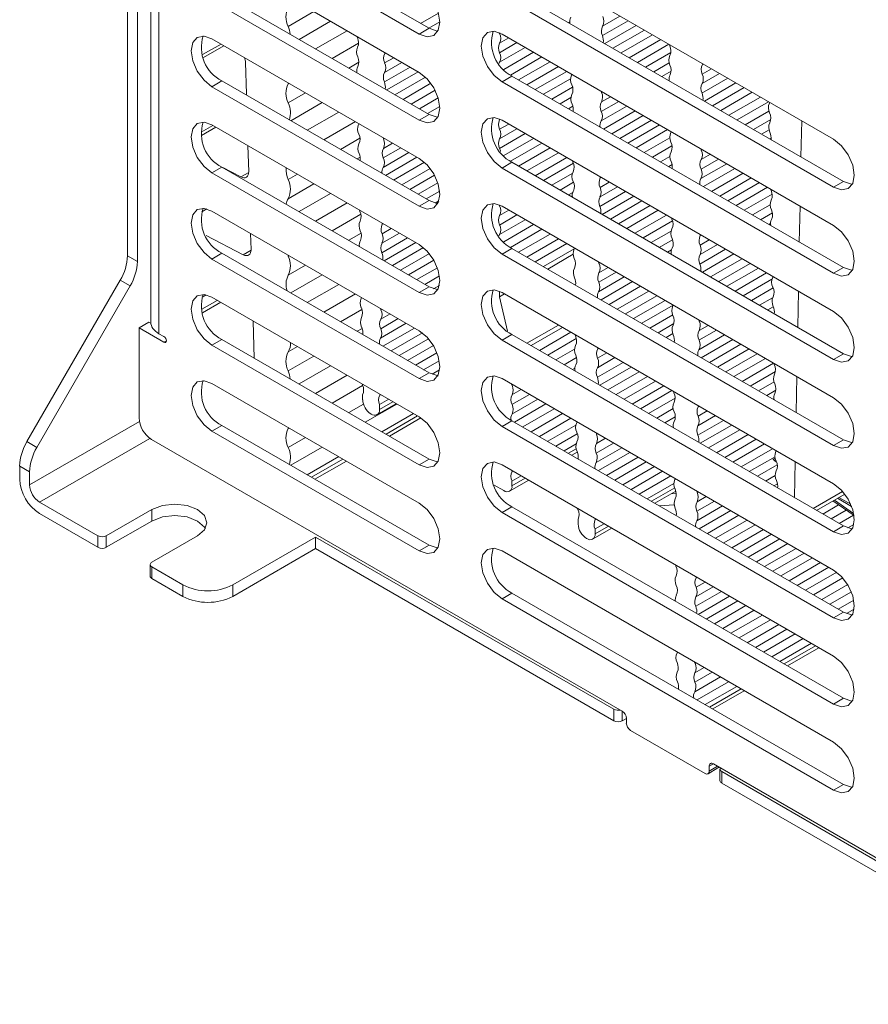
# Model space of a CAD drawing. Units: millimetres. Extents: x 29 to 241, y 25 to 221.
# Drawn here: x 155 to 170, y 162 to 179 of the extents above; entities that cross this region are included whole.
import ezdxf

# ---------------------------------------------------------------- set-up
doc = ezdxf.new("R2010")
doc.units = ezdxf.units.MM

msp = doc.modelspace()

# ---------------------------------------------------------------- linework, layer by layer
at = {"color": 7, "linetype": 'Continuous', "lineweight": 15}
for p, q in [((157.09, 186.468), (157.09, 174.749)), ((157.26, 186.37), (157.26, 174.651)), ((157.487, 183.397), (157.487, 173.615)), ((157.628, 183.218), (157.628, 173.419)), ((162.238, 178.629), (158.703, 180.67)), ((162.068, 178.531), (158.533, 180.572)), ((158.533, 179.919), (162.068, 177.878)), ((163.483, 180.001), (169.14, 176.736)), ((169.309, 176.017), (163.652, 179.283)), ((162.068, 177.062), (158.533, 179.103)), ((162.238, 177.16), (158.703, 179.201)), ((169.14, 175.919), (163.483, 179.185)), ((162.238, 178.629), (162.068, 178.531)), ((158.533, 178.449), (162.068, 176.408)), ((161.015, 178.469), (161.007, 178.491)), ((163.44, 178.54), (163.435, 178.556)), ((163.483, 178.532), (169.14, 175.266)), ((158.687, 178.361), (158.374, 178.18)), ((166.344, 178.332), (166.336, 178.354)), ((161.49, 178.212), (161.482, 178.2)), ((159.12, 177.511), (159.105, 178.045)), ((166.908, 178.024), (166.9, 178.011)), ((163.652, 177.813), (163.483, 177.715)), ((169.309, 174.547), (163.652, 177.813)), ((164.677, 177.842), (164.67, 177.829)), ((158.703, 177.731), (158.533, 177.633)), ((162.068, 175.592), (158.533, 177.633)), ((162.238, 175.69), (158.703, 177.731)), ((159.842, 177.694), (159.834, 177.682)), ((169.14, 174.449), (163.483, 177.715)), ((159.12, 177.511), (159.12, 177.49)), ((165.18, 177.534), (165.173, 177.556)), ((168.052, 177.364), (168.044, 177.35)), ((162.068, 177.062), (162.238, 177.16)), ((163.447, 177.08), (163.44, 177.07)), ((163.483, 177.062), (169.14, 173.796)), ((158.545, 176.973), (158.349, 176.859)), ((158.533, 176.98), (162.068, 174.939)), ((161.043, 177), (161.036, 176.987)), ((168.595, 177.05), (168.583, 176.436)), ((161.46, 176.742), (161.453, 176.764)), ((166.369, 176.865), (166.362, 176.852)), ((159.16, 176.184), (159.147, 176.625)), ((166.882, 176.552), (166.875, 176.573)), ((158.703, 176.261), (158.533, 176.163)), ((162.238, 174.22), (158.703, 176.261)), ((158.717, 176.253), (159.026, 176.093)), ((163.652, 176.343), (163.483, 176.245)), ((169.14, 172.98), (163.483, 176.245)), ((169.309, 173.078), (163.652, 176.343)), ((164.691, 176.347), (164.684, 176.368)), ((162.068, 174.122), (158.533, 176.163)), ((165.167, 176.09), (165.159, 176.077)), ((168.072, 175.864), (168.064, 175.887)), ((169.309, 176.017), (169.14, 175.919)), ((162.068, 175.592), (162.238, 175.69)), ((163.44, 175.6), (163.435, 175.616)), ((163.483, 175.592), (169.14, 172.326)), ((168.567, 175.597), (168.555, 174.983)), ((158.533, 175.51), (162.068, 173.469)), ((161.058, 175.505), (161.05, 175.527)), ((166.38, 175.372), (166.372, 175.394)), ((161.446, 175.298), (161.439, 175.285)), ((158.431, 175.094), (159.065, 174.766)), ((159.199, 174.857), (159.191, 175.13)), ((166.872, 175.105), (166.865, 175.092)), ((164.72, 174.878), (164.713, 174.865)), ((157.26, 174.651), (157.09, 174.749)), ((158.703, 174.791), (158.533, 174.693)), ((162.238, 172.75), (158.703, 174.791)), ((159.826, 174.763), (159.834, 174.742)), ((163.652, 174.873), (163.483, 174.775)), ((169.14, 171.51), (163.483, 174.775)), ((169.309, 171.608), (163.652, 174.873)), ((164.713, 174.865), (164.19, 174.563)), ((164.696, 174.774), (164.261, 174.522)), ((162.068, 172.652), (158.533, 174.693)), ((165.137, 174.62), (165.13, 174.641)), ((169.309, 174.547), (169.14, 174.449)), ((168.107, 174.392), (168.1, 174.379)), ((156.966, 174.331), (155.376, 171.577)), ((157.136, 174.233), (155.546, 171.479)), ((157.136, 174.233), (156.966, 174.331)), ((162.068, 174.122), (162.238, 174.22)), ((158.434, 174.081), (158.363, 174.04)), ((158.533, 174.04), (162.068, 171.999)), ((163.447, 174.141), (163.44, 174.13)), ((163.453, 174.138), (163.44, 174.13)), ((163.44, 174.13), (163.44, 174.049)), ((163.525, 174.098), (163.44, 174.049)), ((163.44, 174.049), (163.573, 173.46)), ((163.483, 174.122), (169.14, 170.857)), ((168.539, 174.143), (168.527, 173.529)), ((158.623, 173.988), (158.358, 173.835)), ((161.086, 174.036), (161.079, 174.023)), ((161.417, 173.828), (161.41, 173.849)), ((157.288, 173.517), (157.458, 173.615)), ((157.494, 173.594), (157.458, 173.615)), ((159.254, 173.003), (159.236, 173.634)), ((163.907, 173.257), (164.445, 173.567)), ((166.847, 173.633), (166.84, 173.654)), ((157.288, 171.982), (157.288, 173.517)), ((157.288, 173.517), (157.713, 173.272)), ((157.713, 173.37), (157.628, 173.419)), ((163.652, 173.404), (163.483, 173.306)), ((169.309, 170.138), (163.652, 173.404)), ((163.978, 173.216), (164.515, 173.526)), ((164.735, 173.383), (164.727, 173.404)), ((158.703, 173.322), (158.533, 173.224)), ((162.068, 171.183), (158.533, 173.224)), ((162.238, 171.28), (158.703, 173.322)), ((169.14, 170.04), (163.483, 173.306)), ((165.123, 173.175), (165.116, 173.163)), ((169.309, 173.078), (169.14, 172.98)), ((162.068, 172.652), (162.238, 172.75)), ((162.418, 172.801), (162.288, 172.726)), ((158.533, 172.57), (162.068, 170.529)), ((161.101, 172.541), (161.093, 172.562)), ((163.483, 172.652), (169.14, 169.387)), ((163.652, 172.538), (163.645, 172.559)), ((168.511, 172.689), (168.499, 172.076)), ((161.104, 172.291), (161.103, 172.377)), ((161.403, 172.383), (161.396, 172.371)), ((166.415, 172.413), (166.407, 172.434)), ((161.351, 172.037), (161.677, 172.225)), ((161.393, 172.209), (161.392, 172.125)), ((161.549, 172.299), (161.393, 172.209)), ((161.251, 172.047), (161.246, 172.049)), ((161.97, 172.056), (161.432, 171.746)), ((166.837, 172.186), (166.829, 172.173)), ((161.562, 171.671), (162.098, 171.981)), ((163.652, 171.934), (163.483, 171.836)), ((169.309, 168.668), (163.652, 171.934)), ((164.763, 171.913), (164.756, 171.901)), ((158.703, 171.852), (158.533, 171.754)), ((162.068, 169.713), (158.533, 171.754)), ((162.238, 169.811), (158.703, 171.852)), ((159.842, 171.815), (159.834, 171.803)), ((169.14, 168.57), (163.483, 171.836)), ((165.094, 171.706), (165.087, 171.726)), ((155.546, 171.479), (155.376, 171.577)), ((165.533, 166.978), (157.501, 171.615)), ((164.747, 171.537), (164.543, 171.419)), ((169.309, 171.608), (169.14, 171.51)), ((164.673, 171.345), (164.766, 171.399)), ((168.163, 171.42), (168.156, 171.408)), ((160.697, 171.321), (160.159, 171.011)), ((160.289, 170.936), (160.826, 171.246)), ((162.068, 171.183), (162.238, 171.28)), ((163.483, 171.183), (169.14, 167.917)), ((168.107, 171.273), (168.144, 171.294)), ((168.159, 171.243), (168.107, 171.273)), ((168.107, 171.273), (168.162, 171.234)), ((168.483, 171.236), (168.471, 170.622)), ((155.252, 171.159), (155.422, 171.061)), ((155.252, 171.159), (155.252, 170.937)), ((155.422, 171.061), (155.422, 170.839)), ((163.66, 171.081), (163.652, 171.068)), ((163.611, 170.732), (163.937, 170.92)), ((163.808, 170.995), (163.652, 170.905)), ((163.652, 170.905), (163.652, 170.823)), ((166.415, 170.863), (165.961, 170.601)), ((166.44, 170.945), (166.433, 170.933)), ((163.511, 170.742), (163.35, 170.834)), ((166.089, 170.527), (166.446, 170.733)), ((166.453, 170.695), (166.37, 170.689)), ((166.812, 170.714), (166.805, 170.735)), ((168.848, 170.404), (169.33, 170.683)), ((155.591, 170.545), (156.588, 169.97)), ((169.127, 170.566), (169.488, 170.316)), ((169.153, 170.581), (169.482, 170.353)), ((169.448, 170.469), (169.204, 170.61)), ((169.433, 170.508), (169.229, 170.625)), ((155.591, 170.349), (156.588, 169.774)), ((156.73, 169.97), (157.508, 170.419)), ((157.508, 170.223), (157.508, 170.419)), ((163.652, 170.464), (163.483, 170.366)), ((169.14, 167.1), (163.483, 170.366)), ((169.309, 167.198), (163.652, 170.464)), ((164.778, 170.419), (164.77, 170.439)), ((166.422, 170.497), (166.17, 170.48)), ((156.73, 169.774), (157.508, 170.223)), ((164.781, 170.169), (164.78, 170.254)), ((165.226, 170.176), (165.07, 170.087)), ((165.08, 170.261), (165.073, 170.248)), ((165.028, 169.914), (165.354, 170.102)), ((165.07, 170.087), (165.069, 170.003)), ((169.309, 170.138), (169.14, 170.04)), ((156.588, 169.97), (156.588, 169.774)), ((156.73, 169.774), (156.73, 169.97)), ((158.285, 169.97), (157.508, 169.521)), ((158.886, 169.133), (160.301, 169.949)), ((160.301, 169.949), (165.392, 167.01)), ((160.301, 169.949), (160.301, 169.753)), ((164.928, 169.924), (164.923, 169.927)), ((158.886, 168.937), (160.301, 169.753)), ((160.301, 169.753), (165.392, 166.814)), ((162.068, 169.713), (162.238, 169.811)), ((163.483, 169.713), (169.14, 166.447)), ((157.478, 169.48), (157.478, 169.284)), ((157.508, 169.439), (158.038, 169.133)), ((157.508, 169.439), (157.508, 169.243)), ((166.45, 169.453), (166.443, 169.474)), ((157.508, 169.243), (158.038, 168.937)), ((166.802, 169.267), (166.794, 169.254)), ((158.038, 169.133), (158.038, 168.937)), ((158.886, 169.133), (158.886, 168.937)), ((163.652, 168.994), (163.483, 168.896)), ((169.14, 165.631), (163.483, 168.896)), ((169.309, 165.729), (163.652, 168.994)), ((169.309, 168.668), (169.14, 168.57)), ((168.223, 167.825), (168.761, 168.136)), ((168.352, 167.751), (168.889, 168.061)), ((166.475, 167.985), (166.468, 167.973)), ((166.776, 167.795), (166.769, 167.815)), ((166.95, 167.09), (167.488, 167.401)), ((167.079, 167.016), (167.616, 167.327)), ((169.309, 167.198), (169.14, 167.1)), ((165.392, 167.01), (165.392, 166.814)), ((165.533, 166.814), (165.604, 166.855)), ((165.604, 166.774), (165.604, 166.855)), ((166.947, 165.916), (165.675, 166.651)), ((166.997, 165.911), (167.167, 166.009)), ((167.018, 166.039), (167.018, 165.957)), ((174.195, 161.977), (167.089, 166.08)), ((167.182, 166.026), (167.208, 166.011)), ((167.201, 165.99), (167.201, 165.794)), ((167.23, 165.949), (172.321, 163.01)), ((167.23, 165.949), (167.23, 165.753)), ((167.23, 165.753), (172.152, 162.912)), ((169.309, 165.729), (169.14, 165.631))]:
    msp.add_line(p, q, dxfattribs=at)
at = {"color": 8, "linetype": 'Continuous', "lineweight": 15}
for p, q in [((160.273, 178.915), (159.834, 178.662)), ((160.018, 178.441), (160.555, 178.752)), ((162.4, 178.89), (162.093, 178.713)), ((162.232, 178.633), (162.422, 178.742)), ((164.614, 178.727), (164.638, 178.741)), ((165.634, 178.759), (165.195, 178.505)), ((165.197, 178.667), (165.495, 178.839)), ((160.838, 178.588), (160.301, 178.278)), ((165.236, 178.369), (165.773, 178.679)), ((165.912, 178.599), (165.375, 178.288)), ((163.453, 178.547), (163.44, 178.54)), ((163.44, 178.376), (163.596, 178.466)), ((165.514, 178.208), (166.051, 178.518)), ((166.19, 178.438), (165.653, 178.128)), ((158.738, 178.331), (158.39, 178.13)), ((160.584, 178.115), (161.035, 178.375)), ((163.737, 178.385), (163.44, 178.213)), ((163.44, 178.05), (163.879, 178.303)), ((165.792, 178.048), (166.33, 178.358)), ((161.636, 178.128), (161.479, 178.038)), ((161.482, 178.2), (161.497, 178.208)), ((164.02, 178.221), (163.512, 177.928)), ((163.625, 177.83), (164.162, 178.14)), ((166.363, 178.217), (165.931, 177.967)), ((161.039, 178.051), (160.867, 177.951)), ((161.914, 177.967), (161.475, 177.714)), ((161.477, 177.876), (161.775, 178.048)), ((164.303, 178.058), (163.766, 177.748)), ((163.907, 177.666), (164.445, 177.976)), ((166.07, 177.887), (166.336, 178.041)), ((167.055, 177.939), (166.898, 177.849)), ((166.9, 178.011), (166.915, 178.02)), ((161.515, 177.577), (162.053, 177.887)), ((162.175, 177.797), (161.654, 177.497)), ((164.586, 177.895), (164.048, 177.584)), ((164.19, 177.503), (164.652, 177.77)), ((166.368, 177.898), (166.209, 177.807)), ((167.334, 177.778), (166.894, 177.525)), ((166.896, 177.687), (167.194, 177.859)), ((159.834, 177.682), (159.848, 177.69)), ((161.793, 177.416), (162.269, 177.691)), ((162.341, 177.572), (161.933, 177.336)), ((164.685, 177.625), (164.331, 177.421)), ((166.936, 177.387), (167.473, 177.698)), ((167.613, 177.617), (167.075, 177.307)), ((159.114, 177.493), (159.12, 177.497)), ((160.131, 177.527), (159.834, 177.355)), ((162.072, 177.256), (162.394, 177.442)), ((164.473, 177.339), (164.658, 177.446)), ((165.178, 177.372), (165.335, 177.462)), ((165.196, 177.543), (165.18, 177.534)), ((167.215, 177.226), (167.752, 177.537)), ((167.892, 177.456), (167.354, 177.146)), ((159.876, 177.053), (160.414, 177.364)), ((162.421, 177.297), (162.211, 177.176)), ((164.689, 177.301), (164.614, 177.258)), ((165.173, 177.048), (165.613, 177.302)), ((165.474, 177.382), (165.176, 177.21)), ((167.493, 177.065), (168.031, 177.376)), ((160.697, 177.2), (160.159, 176.89)), ((162.379, 177.112), (162.393, 177.12)), ((163.44, 177.07), (163.453, 177.077)), ((165.752, 177.222), (165.214, 176.911)), ((165.353, 176.831), (165.891, 177.141)), ((166.03, 177.061), (165.492, 176.751)), ((168.036, 177.218), (167.633, 176.985)), ((167.772, 176.904), (168.067, 177.075)), ((158.597, 176.943), (158.354, 176.803)), ((160.442, 176.727), (160.98, 177.037)), ((163.596, 176.996), (163.44, 176.907)), ((163.44, 176.743), (163.737, 176.915)), ((165.631, 176.671), (166.169, 176.981)), ((166.308, 176.901), (165.77, 176.59)), ((168.04, 176.898), (167.912, 176.824)), ((161.057, 176.755), (160.725, 176.563)), ((161.475, 176.751), (161.46, 176.742)), ((163.879, 176.833), (163.44, 176.58)), ((163.512, 176.458), (164.02, 176.751)), ((165.909, 176.51), (166.345, 176.762)), ((168.051, 176.743), (168.074, 176.756)), ((161.753, 176.59), (161.456, 176.419)), ((161.458, 176.581), (161.614, 176.671)), ((164.162, 176.67), (163.625, 176.36)), ((163.766, 176.278), (164.303, 176.588)), ((166.382, 176.622), (166.048, 176.43)), ((166.897, 176.56), (166.882, 176.552)), ((161.008, 176.4), (161.061, 176.43)), ((161.453, 176.257), (161.892, 176.51)), ((162.031, 176.43), (161.494, 176.12)), ((164.445, 176.506), (163.907, 176.196)), ((164.048, 176.115), (164.586, 176.425)), ((166.187, 176.35), (166.348, 176.442)), ((167.176, 176.399), (166.879, 176.227)), ((166.88, 176.389), (167.037, 176.48)), ((161.633, 176.039), (162.159, 176.343)), ((162.256, 176.238), (161.772, 175.959)), ((164.699, 176.327), (164.19, 176.033)), ((166.384, 176.303), (166.326, 176.269)), ((166.877, 176.065), (167.316, 176.319)), ((167.455, 176.238), (166.918, 175.928)), ((159.026, 176.093), (159.16, 176.17)), ((159.99, 176.139), (159.834, 176.049)), ((161.911, 175.879), (162.331, 176.122)), ((164.331, 175.951), (164.681, 176.153)), ((165.159, 176.077), (165.174, 176.085)), ((167.057, 175.847), (167.595, 176.158)), ((167.734, 176.077), (167.197, 175.767)), ((159.834, 175.722), (160.273, 175.975)), ((162.387, 175.993), (162.05, 175.799)), ((164.702, 176.002), (164.473, 175.87)), ((165.154, 175.753), (165.452, 175.925)), ((165.313, 176.005), (165.156, 175.915)), ((167.336, 175.686), (167.874, 175.997)), ((168.013, 175.916), (167.476, 175.606)), ((160.555, 175.812), (160.018, 175.502)), ((162.189, 175.718), (162.419, 175.851)), ((164.614, 175.788), (164.688, 175.83)), ((165.591, 175.845), (165.152, 175.591)), ((165.192, 175.454), (165.73, 175.764)), ((167.615, 175.525), (168.09, 175.8)), ((160.301, 175.338), (160.838, 175.649)), ((162.406, 175.683), (162.344, 175.647)), ((163.453, 175.608), (163.44, 175.6)), ((165.869, 175.684), (165.331, 175.374)), ((165.47, 175.294), (166.008, 175.604)), ((168.058, 175.62), (167.755, 175.445)), ((158.444, 175.548), (158.36, 175.5)), ((161.072, 175.457), (160.584, 175.175)), ((163.44, 175.437), (163.596, 175.527)), ((163.737, 175.445), (163.44, 175.273)), ((166.147, 175.524), (165.609, 175.213)), ((165.748, 175.133), (166.286, 175.443)), ((167.894, 175.364), (168.095, 175.48)), ((161.592, 175.213), (161.436, 175.123)), ((161.439, 175.285), (161.453, 175.294)), ((163.44, 175.11), (163.879, 175.363)), ((164.02, 175.282), (163.512, 174.988)), ((166.39, 175.343), (165.888, 175.053)), ((168.064, 175.301), (168.034, 175.284)), ((160.867, 175.012), (161.076, 175.133)), ((161.87, 175.053), (161.432, 174.8)), ((161.434, 174.961), (161.731, 175.133)), ((163.625, 174.89), (164.162, 175.2)), ((164.303, 175.118), (163.766, 174.808)), ((166.027, 174.973), (166.366, 175.169)), ((166.865, 175.092), (166.88, 175.101)), ((161.472, 174.662), (162.009, 174.973)), ((162.141, 174.888), (161.611, 174.582)), ((163.907, 174.726), (164.445, 175.037)), ((164.586, 174.955), (164.048, 174.645)), ((166.391, 175.022), (166.166, 174.892)), ((166.861, 174.768), (167.159, 174.94)), ((167.019, 175.02), (166.863, 174.93)), ((159.065, 174.766), (159.199, 174.843)), ((159.848, 174.751), (159.834, 174.742)), ((161.75, 174.502), (162.242, 174.786)), ((166.305, 174.812), (166.373, 174.852)), ((167.298, 174.859), (166.859, 174.606)), ((166.9, 174.468), (167.438, 174.779)), ((159.834, 174.416), (160.131, 174.587)), ((162.321, 174.671), (161.889, 174.422)), ((162.028, 174.341), (162.38, 174.544)), ((165.135, 174.458), (165.291, 174.548)), ((165.152, 174.628), (165.137, 174.62)), ((167.577, 174.698), (167.039, 174.388)), ((167.179, 174.307), (167.716, 174.618)), ((160.414, 174.424), (159.876, 174.114)), ((162.416, 174.405), (162.167, 174.261)), ((165.13, 174.134), (165.569, 174.387)), ((165.43, 174.468), (165.132, 174.296)), ((167.856, 174.537), (167.318, 174.227)), ((167.458, 174.146), (167.995, 174.457)), ((160.159, 173.95), (160.697, 174.261)), ((162.314, 174.186), (162.414, 174.243)), ((165.708, 174.307), (165.171, 173.997)), ((165.31, 173.917), (165.847, 174.227)), ((168.087, 174.349), (167.597, 174.066)), ((160.98, 174.097), (160.442, 173.787)), ((165.986, 174.147), (165.449, 173.836)), ((165.588, 173.756), (166.125, 174.066)), ((167.737, 173.985), (168.109, 174.2)), ((158.682, 173.954), (158.372, 173.776)), ((166.264, 173.986), (165.727, 173.676)), ((165.866, 173.596), (166.403, 173.906)), ((168.098, 174.033), (167.876, 173.905)), ((168.016, 173.824), (168.111, 173.879)), ((160.725, 173.624), (161.09, 173.834)), ((161.415, 173.666), (161.571, 173.756)), ((161.432, 173.836), (161.417, 173.828)), ((166.395, 173.74), (166.005, 173.515)), ((161.41, 173.342), (161.849, 173.596)), ((161.71, 173.676), (161.412, 173.504)), ((166.144, 173.435), (166.414, 173.591)), ((166.845, 173.471), (167.001, 173.561)), ((166.862, 173.641), (166.847, 173.633)), ((161.093, 173.51), (161.008, 173.46)), ((161.988, 173.515), (161.45, 173.205)), ((161.589, 173.125), (162.123, 173.433)), ((164.657, 173.444), (164.119, 173.134)), ((166.396, 173.42), (166.283, 173.355)), ((166.841, 173.146), (167.28, 173.4)), ((167.141, 173.48), (166.843, 173.308)), ((157.713, 173.272), (157.755, 173.297)), ((159.834, 173.109), (159.99, 173.199)), ((162.228, 173.333), (161.728, 173.045)), ((161.867, 172.964), (162.31, 173.22)), ((164.261, 173.053), (164.749, 173.335)), ((167.42, 173.319), (166.882, 173.009)), ((167.022, 172.928), (167.559, 173.239)), ((160.273, 173.036), (159.834, 172.783)), ((162.372, 173.095), (162.006, 172.884)), ((164.719, 173.154), (164.402, 172.971)), ((165.269, 173.091), (165.113, 173.001)), ((165.116, 173.163), (165.13, 173.171)), ((167.699, 173.158), (167.161, 172.848)), ((167.301, 172.767), (167.838, 173.078)), ((160.018, 172.562), (160.555, 172.873)), ((162.145, 172.804), (162.412, 172.958)), ((164.543, 172.889), (164.753, 173.01)), ((165.547, 172.93), (165.109, 172.677)), ((165.111, 172.839), (165.408, 173.011)), ((167.978, 172.997), (167.44, 172.687)), ((167.58, 172.606), (168.117, 172.917)), ((160.838, 172.709), (160.301, 172.399)), ((164.724, 172.83), (164.685, 172.808)), ((165.149, 172.54), (165.686, 172.85)), ((165.825, 172.77), (165.288, 172.459)), ((168.147, 172.773), (167.719, 172.526)), ((160.584, 172.236), (161.103, 172.535)), ((163.667, 172.546), (163.652, 172.538)), ((165.427, 172.379), (165.964, 172.689)), ((166.103, 172.609), (165.566, 172.299)), ((165.705, 172.219), (166.243, 172.529)), ((167.858, 172.445), (168.123, 172.598)), ((161.396, 172.371), (161.41, 172.379)), ((163.652, 172.375), (163.808, 172.465)), ((163.949, 172.383), (163.652, 172.211)), ((166.382, 172.449), (165.844, 172.138)), ((168.155, 172.455), (167.998, 172.365)), ((161.118, 172.217), (160.867, 172.072)), ((161.149, 171.909), (161.687, 172.219)), ((161.392, 172.125), (161.621, 172.258)), ((163.652, 172.048), (164.091, 172.301)), ((164.232, 172.22), (163.695, 171.909)), ((165.983, 172.058), (166.435, 172.319)), ((163.836, 171.828), (164.374, 172.138)), ((164.515, 172.056), (163.978, 171.746)), ((166.403, 172.14), (166.122, 171.978)), ((166.984, 172.101), (166.827, 172.011)), ((166.829, 172.173), (166.844, 172.182)), ((155.422, 170.839), (157.294, 171.92)), ((162.041, 172.015), (161.503, 171.705)), ((164.119, 171.664), (164.657, 171.975)), ((164.741, 171.86), (164.261, 171.583)), ((166.261, 171.898), (166.439, 172)), ((167.262, 171.94), (166.824, 171.687)), ((166.826, 171.849), (167.123, 172.021)), ((166.864, 171.549), (167.402, 171.86)), ((159.834, 171.803), (159.848, 171.811)), ((164.402, 171.501), (164.767, 171.712)), ((165.109, 171.714), (165.094, 171.706)), ((166.405, 171.82), (166.4, 171.817)), ((167.541, 171.779), (167.004, 171.469)), ((167.143, 171.388), (167.681, 171.699)), ((157.474, 171.632), (155.591, 170.545)), ((160.131, 171.648), (159.834, 171.476)), ((165.387, 171.553), (165.089, 171.382)), ((165.092, 171.544), (165.248, 171.634)), ((167.82, 171.618), (167.283, 171.308)), ((167.422, 171.227), (167.96, 171.538)), ((159.876, 171.174), (160.414, 171.484)), ((164.748, 171.456), (164.614, 171.379)), ((165.087, 171.22), (165.526, 171.473)), ((165.665, 171.393), (165.127, 171.082)), ((168.099, 171.457), (167.562, 171.147)), ((160.768, 171.28), (160.23, 170.97)), ((165.266, 171.002), (165.804, 171.313)), ((165.943, 171.232), (165.405, 170.922)), ((167.701, 171.066), (168.14, 171.319)), ((163.652, 171.068), (163.667, 171.076)), ((165.544, 170.842), (166.082, 171.152)), ((166.221, 171.072), (165.683, 170.761)), ((168.177, 171.18), (167.841, 170.986)), ((163.879, 170.954), (163.652, 170.823)), ((165.822, 170.681), (166.36, 170.992)), ((167.98, 170.905), (168.145, 171)), ((168.181, 170.86), (168.12, 170.825)), ((166.033, 170.559), (166.428, 170.787)), ((166.826, 170.722), (166.812, 170.714)), ((168.792, 170.436), (169.294, 170.726)), ((167.105, 170.561), (166.808, 170.39)), ((166.81, 170.552), (166.966, 170.642)), ((166.806, 170.227), (167.245, 170.481)), ((167.384, 170.4), (166.847, 170.09)), ((169.226, 170.497), (168.956, 170.342)), ((169.096, 170.261), (169.353, 170.41)), ((165.073, 170.248), (165.087, 170.257)), ((166.986, 170.009), (167.524, 170.32)), ((167.663, 170.239), (167.126, 169.929)), ((169.48, 170.322), (169.235, 170.181)), ((165.069, 170.003), (165.298, 170.135)), ((167.265, 169.848), (167.803, 170.159)), ((167.942, 170.078), (167.404, 169.768)), ((169.382, 170.105), (169.485, 170.164)), ((167.544, 169.687), (168.081, 169.998)), ((168.221, 169.917), (167.683, 169.607)), ((167.823, 169.526), (168.36, 169.837)), ((168.5, 169.756), (167.962, 169.446)), ((168.102, 169.365), (168.639, 169.676)), ((168.779, 169.595), (168.241, 169.285)), ((168.381, 169.204), (168.918, 169.515)), ((169.058, 169.434), (168.52, 169.124)), ((168.66, 169.043), (169.193, 169.351)), ((166.948, 169.182), (166.792, 169.092)), ((166.794, 169.254), (166.808, 169.263)), ((169.299, 169.251), (168.799, 168.963)), ((167.227, 169.021), (166.788, 168.768)), ((166.79, 168.93), (167.087, 169.102)), ((168.939, 168.882), (169.381, 169.138)), ((169.443, 169.012), (169.078, 168.802)), ((166.829, 168.63), (167.366, 168.941)), ((167.506, 168.86), (166.968, 168.55)), ((169.218, 168.721), (169.483, 168.875)), ((167.108, 168.469), (167.645, 168.78)), ((167.785, 168.699), (167.247, 168.389)), ((169.489, 168.717), (169.361, 168.643)), ((167.387, 168.308), (167.924, 168.619)), ((168.064, 168.538), (167.526, 168.228)), ((167.666, 168.147), (168.203, 168.458)), ((168.343, 168.377), (167.805, 168.067)), ((167.945, 167.986), (168.482, 168.297)), ((168.622, 168.216), (168.084, 167.906)), ((168.295, 167.784), (168.833, 168.094)), ((166.774, 167.633), (166.93, 167.723)), ((166.791, 167.803), (166.776, 167.795)), ((166.771, 167.309), (167.209, 167.562)), ((167.07, 167.642), (166.772, 167.471)), ((167.349, 167.481), (166.811, 167.171)), ((167.022, 167.049), (167.56, 167.359)), ((165.533, 166.814), (165.533, 166.978)), ((167.089, 166.08), (167.018, 166.039)), ((167.018, 165.957), (167.16, 166.039))]:
    msp.add_line(p, q, dxfattribs=at)
at = {"color": 7, "linetype": 'Continuous', "lineweight": 15, "flags": 128}
for points in [[(162.068, 179.348), (162.204, 179.239), (162.318, 179.084), (162.395, 178.907), (162.422, 178.736), (162.395, 178.595), (162.318, 178.507), (162.204, 178.484), (162.068, 178.531)], [(162.388, 178.581), (162.373, 178.582), (162.238, 178.629)], [(163.483, 177.715), (163.347, 177.824), (163.233, 177.979), (163.156, 178.156), (163.129, 178.327), (163.156, 178.468), (163.233, 178.556), (163.347, 178.579), (163.483, 178.532)], [(158.533, 177.633), (158.398, 177.742), (158.283, 177.897), (158.206, 178.073), (158.179, 178.245), (158.206, 178.386), (158.283, 178.474), (158.398, 178.496), (158.533, 178.449)], [(163.43, 178.032), (163.432, 178.035), (163.44, 178.05)], [(162.068, 177.878), (162.204, 177.769), (162.318, 177.614), (162.395, 177.438), (162.422, 177.266), (162.395, 177.125), (162.318, 177.037), (162.204, 177.015), (162.068, 177.062)], [(162.388, 177.112), (162.373, 177.113), (162.238, 177.16)], [(163.483, 176.245), (163.347, 176.354), (163.233, 176.509), (163.156, 176.686), (163.129, 176.858), (163.156, 176.998), (163.233, 177.086), (163.347, 177.109), (163.483, 177.062)], [(158.533, 176.163), (158.398, 176.272), (158.283, 176.427), (158.206, 176.604), (158.179, 176.775), (158.206, 176.916), (158.283, 177.004), (158.398, 177.027), (158.533, 176.98)], [(169.14, 176.736), (169.275, 176.626), (169.39, 176.472), (169.466, 176.295), (169.493, 176.123), (169.466, 175.983), (169.39, 175.894), (169.275, 175.872), (169.14, 175.919)], [(162.068, 176.408), (162.204, 176.299), (162.318, 176.144), (162.395, 175.968), (162.422, 175.796), (162.395, 175.655), (162.318, 175.567), (162.204, 175.545), (162.068, 175.592)], [(159.16, 176.184), (159.158, 176.154), (159.151, 176.127), (159.139, 176.105), (159.123, 176.089), (159.102, 176.08), (159.079, 176.078), (159.053, 176.082), (159.026, 176.093)], [(169.46, 175.969), (169.445, 175.97), (169.309, 176.017)], [(158.533, 174.693), (158.398, 174.803), (158.283, 174.957), (158.206, 175.134), (158.179, 175.306), (158.206, 175.446), (158.283, 175.535), (158.398, 175.557), (158.533, 175.51)], [(162.388, 175.642), (162.373, 175.643), (162.238, 175.69)], [(163.483, 174.775), (163.347, 174.885), (163.233, 175.039), (163.156, 175.216), (163.129, 175.388), (163.156, 175.529), (163.233, 175.617), (163.347, 175.639), (163.483, 175.592)], [(169.14, 175.266), (169.275, 175.157), (169.39, 175.002), (169.466, 174.825), (169.493, 174.654), (169.466, 174.513), (169.39, 174.425), (169.275, 174.402), (169.14, 174.449)], [(163.43, 175.092), (163.432, 175.096), (163.44, 175.11)], [(162.068, 174.939), (162.204, 174.829), (162.318, 174.675), (162.395, 174.498), (162.422, 174.326), (162.395, 174.186), (162.318, 174.097), (162.204, 174.075), (162.068, 174.122)], [(159.199, 174.857), (159.198, 174.827), (159.191, 174.8), (159.179, 174.778), (159.162, 174.763), (159.142, 174.753), (159.118, 174.751), (159.092, 174.755), (159.065, 174.766)], [(169.46, 174.499), (169.445, 174.5), (169.309, 174.547)], [(162.388, 174.172), (162.373, 174.173), (162.238, 174.22)], [(158.533, 173.224), (158.398, 173.333), (158.283, 173.487), (158.206, 173.664), (158.179, 173.836), (158.206, 173.977), (158.283, 174.065), (158.398, 174.087), (158.533, 174.04)], [(163.483, 173.306), (163.347, 173.415), (163.233, 173.57), (163.156, 173.746), (163.129, 173.918), (163.156, 174.059), (163.233, 174.147), (163.347, 174.169), (163.483, 174.122)], [(166.405, 173.907), (166.405, 173.907), (166.397, 173.892)], [(169.14, 173.796), (169.275, 173.687), (169.39, 173.532), (169.466, 173.356), (169.493, 173.184), (169.466, 173.043), (169.39, 172.955), (169.275, 172.933), (169.14, 172.98)], [(157.713, 173.37), (157.729, 173.357), (157.743, 173.339), (157.752, 173.318), (157.755, 173.297), (157.752, 173.28), (157.743, 173.269), (157.729, 173.267), (157.713, 173.272)], [(162.068, 173.469), (162.204, 173.36), (162.318, 173.205), (162.395, 173.028), (162.422, 172.856), (162.395, 172.716), (162.318, 172.628), (162.204, 172.605), (162.068, 172.652)], [(169.46, 173.03), (169.445, 173.031), (169.309, 173.078)], [(168.128, 172.893), (168.12, 172.917), (168.119, 172.918)], [(162.391, 172.702), (162.373, 172.703), (162.238, 172.75)], [(163.483, 171.836), (163.347, 171.945), (163.233, 172.1), (163.156, 172.276), (163.129, 172.448), (163.156, 172.589), (163.233, 172.677), (163.347, 172.699), (163.483, 172.652)], [(158.533, 171.754), (158.398, 171.863), (158.283, 172.018), (158.206, 172.194), (158.179, 172.366), (158.206, 172.507), (158.283, 172.595), (158.398, 172.617), (158.533, 172.57)], [(169.14, 172.326), (169.275, 172.217), (169.39, 172.062), (169.466, 171.886), (169.493, 171.714), (169.466, 171.573), (169.39, 171.485), (169.275, 171.463), (169.14, 171.51)], [(162.068, 171.999), (162.204, 171.89), (162.318, 171.735), (162.395, 171.558), (162.422, 171.387), (162.395, 171.246), (162.318, 171.158), (162.204, 171.136), (162.068, 171.183)], [(169.46, 171.56), (169.445, 171.561), (169.309, 171.608)], [(162.388, 171.232), (162.373, 171.233), (162.238, 171.28)], [(163.483, 170.366), (163.347, 170.475), (163.233, 170.63), (163.156, 170.807), (163.129, 170.978), (163.156, 171.119), (163.233, 171.207), (163.347, 171.23), (163.483, 171.183)], [(169.14, 170.857), (169.275, 170.747), (169.39, 170.593), (169.466, 170.416), (169.493, 170.244), (169.466, 170.104), (169.39, 170.015), (169.275, 169.993), (169.14, 170.04)], [(157.508, 170.419), (157.686, 170.488), (157.897, 170.512), (158.107, 170.488), (158.285, 170.419), (158.405, 170.316), (158.447, 170.194), (158.405, 170.073), (158.285, 169.97)], [(162.068, 170.529), (162.204, 170.42), (162.318, 170.265), (162.395, 170.089), (162.422, 169.917), (162.395, 169.776), (162.318, 169.688), (162.204, 169.666), (162.068, 169.713)], [(157.508, 170.223), (157.686, 170.292), (157.897, 170.316), (158.107, 170.292), (158.285, 170.223), (158.405, 170.12), (158.42, 170.096)], [(169.46, 170.09), (169.445, 170.091), (169.309, 170.138)], [(162.388, 169.763), (162.373, 169.764), (162.238, 169.811)], [(163.483, 168.896), (163.347, 169.006), (163.233, 169.16), (163.156, 169.337), (163.129, 169.509), (163.156, 169.649), (163.233, 169.738), (163.347, 169.76), (163.483, 169.713)], [(169.14, 169.387), (169.275, 169.278), (169.39, 169.123), (169.466, 168.946), (169.493, 168.774), (169.466, 168.634), (169.39, 168.546), (169.275, 168.523), (169.14, 168.57)], [(169.46, 168.62), (169.445, 168.621), (169.309, 168.668)], [(169.14, 167.917), (169.275, 167.808), (169.39, 167.653), (169.466, 167.476), (169.493, 167.305), (169.466, 167.164), (169.39, 167.076), (169.275, 167.053), (169.14, 167.1)], [(169.46, 167.15), (169.445, 167.151), (169.309, 167.198)], [(169.14, 166.447), (169.275, 166.338), (169.39, 166.183), (169.466, 166.007), (169.493, 165.835), (169.466, 165.694), (169.39, 165.606), (169.275, 165.584), (169.14, 165.631)], [(169.46, 165.681), (169.445, 165.682), (169.309, 165.729)]]:
    msp.add_lwpolyline(points, dxfattribs=at)
at = {"color": 7, "linetype": 'Continuous', "lineweight": 15}
for centre, radius, start, end in [((160.161, 178.825), 0.365, 153.4363, 206.5637), ((164.788, 178.745), 0.151, 151.474, 192.5247), ((165.04, 178.751), 0.178, 332.1435, 26.1603), ((159.312, 178.455), 0.562, 7.3882, 21.5748), ((163.947, 178.386), 0.644, 162.6194, 242.8151), ((165.355, 178.584), 0.178, 152.1433, 206.1604), ((158.996, 178.304), 0.644, 162.4642, 242.8488), ((160.848, 178.385), 0.187, 334.7017, 26.9659), ((163.277, 178.458), 0.183, 333.4362, 26.5638), ((164.989, 178.419), 0.223, 350.9884, 22.8021), ((161.186, 178.225), 0.187, 154.7017, 206.9659), ((163.604, 178.295), 0.183, 153.4366, 206.5634), ((166.178, 178.248), 0.186, 334.4754, 26.8933), ((158.837, 178.032), 0.268, 2.7114, 21.3913), ((160.853, 178.055), 0.187, 334.7017, 26.9659), ((161.64, 178.116), 0.178, 152.144, 206.1599), ((163.277, 178.131), 0.183, 333.4362, 26.5638), ((166.514, 178.087), 0.186, 154.4754, 206.8933), ((161.154, 177.903), 0.151, 151.4887, 192.6633), ((161.319, 177.959), 0.178, 332.1434, 26.1605), ((166.182, 177.919), 0.186, 334.4754, 26.8933), ((167.059, 177.928), 0.179, 152.3789, 206.2333), ((161.635, 177.792), 0.178, 152.1434, 206.1605), ((164.839, 177.749), 0.187, 154.7018, 206.9659), ((166.482, 177.766), 0.15, 151.2377, 192.5009), ((166.738, 177.77), 0.179, 332.3789, 26.2333), ((160.161, 177.519), 0.365, 153.4363, 206.5637), ((161.269, 177.627), 0.223, 350.8625, 22.8137), ((164.506, 177.579), 0.187, 334.7018, 26.9658), ((167.055, 177.604), 0.179, 152.3789, 206.2333), ((164.844, 177.419), 0.187, 154.7018, 206.9659), ((165.02, 177.455), 0.178, 332.1434, 26.1604), ((166.688, 177.437), 0.224, 351.0828, 22.9007), ((159.474, 177.185), 0.398, 342.6161, 25.3023), ((164.465, 177.241), 0.232, 352.627, 23.8329), ((165.336, 177.289), 0.178, 152.1435, 206.1604), ((168.215, 177.271), 0.188, 155.0718, 207.0852), ((163.946, 176.916), 0.644, 162.4642, 242.8488), ((163.604, 176.988), 0.183, 153.4366, 206.5634), ((165.016, 177.132), 0.178, 332.1435, 26.1603), ((167.88, 177.099), 0.188, 335.0719, 27.0851), ((158.996, 176.834), 0.644, 162.4643, 242.8487), ((161.205, 176.907), 0.187, 154.7016, 206.966), ((163.277, 176.825), 0.183, 333.4363, 26.5637), ((165.296, 176.974), 0.143, 148.7332, 191.5665), ((168.221, 176.94), 0.188, 155.0719, 207.0852), ((160.872, 176.738), 0.187, 334.7018, 26.9659), ((161.3, 176.664), 0.178, 332.1432, 26.1603), ((163.604, 176.662), 0.183, 153.4366, 206.5634), ((166.53, 176.772), 0.186, 154.4754, 206.8933), ((167.84, 176.76), 0.234, 353.0119, 23.9716), ((161.21, 176.578), 0.187, 154.7018, 206.9659), ((161.616, 176.497), 0.178, 152.144, 206.1599), ((163.173, 176.475), 0.288, 10.2562, 21.4851), ((166.198, 176.603), 0.186, 334.4754, 26.8933), ((160.831, 176.4), 0.232, 352.5047, 23.8443), ((161.296, 176.34), 0.178, 332.1434, 26.1604), ((166.534, 176.443), 0.186, 154.4754, 206.8933), ((167.039, 176.306), 0.179, 152.3789, 206.2333), ((166.722, 176.472), 0.179, 332.3789, 26.2333), ((160.298, 176.24), 0.502, 178.7886, 202.3304), ((161.576, 176.182), 0.143, 148.749, 191.7089), ((164.525, 176.262), 0.187, 334.7017, 26.9659), ((166.156, 176.266), 0.231, 352.4363, 23.7443), ((166.718, 176.148), 0.179, 332.3789, 26.2333), ((164.863, 176.102), 0.187, 154.7018, 206.9659), ((165.316, 175.994), 0.178, 152.1435, 206.1603), ((167, 175.991), 0.144, 148.9906, 191.7068), ((159.507, 175.886), 0.365, 333.4363, 26.5637), ((164.53, 175.933), 0.187, 334.7019, 26.9658), ((164.996, 175.836), 0.178, 332.1434, 26.1604), ((160.015, 175.602), 0.217, 146.4176, 173.1741), ((164.831, 175.781), 0.151, 151.4884, 192.6638), ((165.312, 175.67), 0.178, 152.1435, 206.1603), ((167.905, 175.779), 0.188, 335.0719, 27.0851), ((158.996, 175.364), 0.644, 162.4643, 242.8487), ((163.946, 175.446), 0.644, 162.4642, 242.8488), ((163.277, 175.518), 0.183, 333.4362, 26.5638), ((164.946, 175.505), 0.223, 350.8621, 22.8139), ((168.246, 175.62), 0.188, 155.0719, 207.0851), ((160.891, 175.421), 0.187, 334.7017, 26.966), ((163.604, 175.355), 0.183, 153.4367, 206.5633), ((167.911, 175.449), 0.188, 335.0719, 27.0851), ((161.229, 175.261), 0.187, 154.7017, 206.966), ((161.596, 175.202), 0.178, 152.1434, 206.1605), ((163.277, 175.192), 0.183, 333.4361, 26.5639), ((166.214, 175.288), 0.186, 334.4754, 26.8933), ((168.215, 175.298), 0.152, 151.8751, 192.7037), ((160.896, 175.091), 0.187, 334.7017, 26.966), ((161.276, 175.045), 0.178, 332.1432, 26.1603), ((166.55, 175.128), 0.186, 154.4754, 206.8933), ((167.023, 175.009), 0.179, 152.3789, 206.2333), ((161.198, 174.939), 0.151, 151.5027, 192.803), ((161.592, 174.878), 0.178, 152.1439, 206.1599), ((166.517, 174.807), 0.15, 151.2471, 192.5948), ((166.218, 174.959), 0.186, 334.4754, 26.8933), ((166.702, 174.851), 0.179, 332.3789, 26.2333), ((156.225, 174.779), 0.866, 328.8563, 358.0435), ((159.507, 174.579), 0.365, 333.4363, 26.5637), ((161.226, 174.713), 0.223, 350.7354, 22.826), ((164.882, 174.785), 0.187, 154.7016, 206.9661), ((167.019, 174.685), 0.179, 152.3789, 206.2333), ((156.395, 174.681), 0.866, 328.8563, 358.0435), ((164.549, 174.615), 0.187, 334.7018, 26.9659), ((164.977, 174.541), 0.178, 332.1433, 26.1605), ((166.653, 174.519), 0.224, 350.9984, 22.9085), ((160.135, 174.259), 0.339, 152.5557, 198.8407), ((164.887, 174.455), 0.187, 154.7019, 206.9659), ((165.293, 174.375), 0.178, 152.1436, 206.1603), ((168.271, 174.299), 0.188, 155.0719, 207.0851), ((164.508, 174.277), 0.232, 352.5051, 23.8438), ((164.972, 174.217), 0.178, 332.1434, 26.1604), ((167.936, 174.128), 0.188, 335.0718, 27.0852), ((158.996, 173.894), 0.644, 162.4643, 242.8487), ((163.946, 173.976), 0.644, 162.4643, 242.8486), ((165.253, 174.06), 0.143, 148.748, 191.7101), ((168.277, 173.969), 0.188, 155.072, 207.085), ((161.248, 173.943), 0.187, 154.7017, 206.966), ((166.565, 173.812), 0.186, 154.4754, 206.8933), ((167.896, 173.789), 0.233, 352.8082, 23.99), ((160.915, 173.774), 0.187, 334.7015, 26.9661), ((161.257, 173.75), 0.178, 332.1434, 26.1605), ((166.233, 173.644), 0.186, 334.4754, 26.8933), ((161.253, 173.614), 0.187, 154.7017, 206.966), ((161.572, 173.583), 0.178, 152.1432, 206.1606), ((166.569, 173.483), 0.186, 154.4753, 206.8934), ((166.686, 173.554), 0.179, 332.3789, 26.2333), ((160.875, 173.436), 0.232, 352.3844, 23.8536), ((161.252, 173.426), 0.178, 332.1432, 26.1603), ((164.568, 173.298), 0.187, 334.7018, 26.966), ((166.193, 173.306), 0.23, 351.8755, 23.7948), ((167.004, 173.388), 0.179, 152.379, 206.2332), ((159.613, 173.245), 0.259, 328.368, 4.9074), ((161.533, 173.268), 0.143, 148.7633, 191.8532), ((164.906, 173.138), 0.187, 154.7016, 206.966), ((166.683, 173.229), 0.179, 332.3788, 26.2333), ((160.161, 172.946), 0.365, 153.4363, 206.5637), ((164.573, 172.969), 0.187, 334.7017, 26.966), ((165.273, 173.079), 0.178, 152.1434, 206.1605), ((166.965, 173.072), 0.144, 149.0006, 191.8028), ((164.875, 172.817), 0.151, 151.5026, 192.8032), ((164.953, 172.922), 0.178, 332.1433, 26.1605), ((167.961, 172.808), 0.188, 335.0718, 27.0852), ((159.312, 172.576), 0.562, 7.388, 21.575), ((163.946, 172.507), 0.644, 162.4643, 242.8486), ((165.269, 172.756), 0.178, 152.1435, 206.1603), ((168.302, 172.649), 0.188, 155.072, 207.085), ((158.996, 172.424), 0.644, 162.4638, 242.8492), ((160.934, 172.456), 0.187, 334.7022, 26.9659), ((163.489, 172.456), 0.183, 333.4367, 26.5633), ((164.903, 172.59), 0.223, 350.7362, 22.8252), ((167.967, 172.477), 0.188, 335.0717, 27.0853), ((161.553, 172.288), 0.178, 152.1434, 206.1604), ((163.816, 172.293), 0.183, 153.4362, 206.5638), ((166.249, 172.328), 0.186, 334.4753, 26.8934), ((168.272, 172.326), 0.152, 151.8993, 192.9366), ((161.412, 172.309), 0.308, 183.2116, 237.349), ((163.489, 172.13), 0.183, 333.4367, 26.5633), ((166.585, 172.168), 0.186, 154.4754, 206.8933), ((161.306, 172.114), 0.087, 230.5701, 7.7588), ((163.78, 171.975), 0.147, 150.1402, 192.2733), ((166.253, 171.999), 0.186, 334.4753, 26.8934), ((166.988, 172.09), 0.179, 152.3788, 206.2334), ((157.749, 172.003), 0.461, 182.6053, 237.3946), ((164.925, 171.821), 0.187, 154.7017, 206.9659), ((166.553, 171.847), 0.15, 151.2568, 192.6885), ((166.667, 171.932), 0.179, 332.379, 26.2332), ((160.161, 171.64), 0.365, 153.4364, 206.5636), ((164.592, 171.651), 0.187, 334.7016, 26.9661), ((164.934, 171.627), 0.178, 332.1433, 26.1606), ((166.984, 171.766), 0.179, 152.3789, 206.2333), ((166.618, 171.6), 0.224, 350.914, 22.9161), ((156.117, 171.129), 0.866, 148.8564, 178.0435), ((164.93, 171.491), 0.187, 154.7016, 206.966), ((165.249, 171.46), 0.178, 152.1432, 206.1606), ((156.287, 171.031), 0.866, 148.8564, 178.0435), ((159.474, 171.306), 0.398, 342.6159, 25.3025), ((164.552, 171.313), 0.232, 352.3834, 23.8545), ((164.929, 171.303), 0.178, 332.1433, 26.1605), ((168.327, 171.328), 0.188, 155.0718, 207.0852), ((163.946, 171.037), 0.644, 162.4643, 242.8486), ((165.21, 171.145), 0.143, 148.7631, 191.8529), ((167.992, 171.157), 0.188, 335.0719, 27.0851), ((163.816, 170.987), 0.183, 153.4364, 206.5636), ((168.333, 170.998), 0.188, 155.0719, 207.0851), ((155.989, 170.971), 0.738, 182.6055, 237.3946), ((166.601, 170.852), 0.186, 154.4753, 206.8934), ((167.953, 170.818), 0.233, 352.6042, 24.008), ((155.79, 170.856), 0.369, 182.6056, 237.3946), ((163.566, 170.809), 0.0873, 230.7969, 9.214), ((166.269, 170.684), 0.186, 334.4754, 26.8932), ((166.651, 170.635), 0.179, 332.3788, 26.2333), ((166.605, 170.524), 0.186, 154.4753, 206.8934), ((166.968, 170.469), 0.179, 152.379, 206.2332), ((164.611, 170.334), 0.187, 334.7019, 26.9659), ((166.227, 170.346), 0.231, 352.2723, 23.7588), ((166.647, 170.31), 0.179, 332.3788, 26.2334), ((165.23, 170.165), 0.178, 152.1434, 206.1604), ((166.929, 170.153), 0.144, 149.0108, 191.8985), ((165.089, 170.186), 0.308, 183.2117, 237.349), ((156.659, 170.106), 0.154, 242.6091, 297.3909), ((164.983, 169.991), 0.087, 230.5699, 7.7589), ((156.659, 169.91), 0.154, 242.6091, 297.3909), ((163.946, 169.567), 0.644, 162.4638, 242.8491), ((157.523, 169.48), 0.0437, 110.7826, 249.2174), ((166.284, 169.369), 0.186, 334.4753, 26.8934), ((157.528, 169.289), 0.0503, 185.6957, 245.6263), ((166.62, 169.208), 0.186, 154.4755, 206.8932), ((166.953, 169.171), 0.179, 152.3788, 206.2333), ((158.462, 169.952), 0.922, 242.6096, 297.3904), ((166.288, 169.04), 0.186, 334.4754, 26.8932), ((166.632, 169.013), 0.179, 332.379, 26.2332), ((158.462, 169.756), 0.922, 242.6096, 297.3904), ((166.588, 168.887), 0.15, 151.2659, 192.7826), ((166.949, 168.847), 0.179, 152.379, 206.2332), ((166.582, 168.681), 0.223, 350.8292, 22.9242), ((166.636, 167.893), 0.186, 154.4755, 206.8932), ((166.304, 167.724), 0.186, 334.4754, 26.8933), ((166.616, 167.716), 0.179, 332.3791, 26.2331), ((166.64, 167.564), 0.186, 154.4751, 206.8936), ((166.933, 167.55), 0.179, 152.3788, 206.2333), ((166.263, 167.387), 0.231, 352.1901, 23.7661), ((166.612, 167.392), 0.179, 332.3786, 26.2336), ((166.894, 167.234), 0.144, 149.0207, 191.9943), ((165.463, 167.148), 0.155, 242.7023, 283.5608), ((165.463, 166.951), 0.154, 242.6103, 297.3898), ((165.45, 166.848), 0.154, 2.6052, 57.3947), ((165.757, 166.781), 0.154, 182.6053, 237.3951), ((167.061, 166.046), 0.0437, 50.7964, 189.2146), ((167.147, 166.042), 0.0382, 301.2489, 335.0214), ((167.245, 165.989), 0.043, 150.0469, 249.7462), ((166.975, 165.95), 0.0437, 230.7954, 9.214), ((167.251, 165.799), 0.0503, 185.6961, 245.6233)]:
    msp.add_arc(centre, radius, start, end, dxfattribs=at)
msp.add_open_spline([(157.628, 173.419), (157.588, 173.448), (157.507, 173.505), (157.494, 173.579), (157.487, 173.615)], degree=3, knots=[0, 0, 0, 0, 0.499999, 1, 1, 1, 1], dxfattribs=at)

doc.saveas('drawing.dxf')
